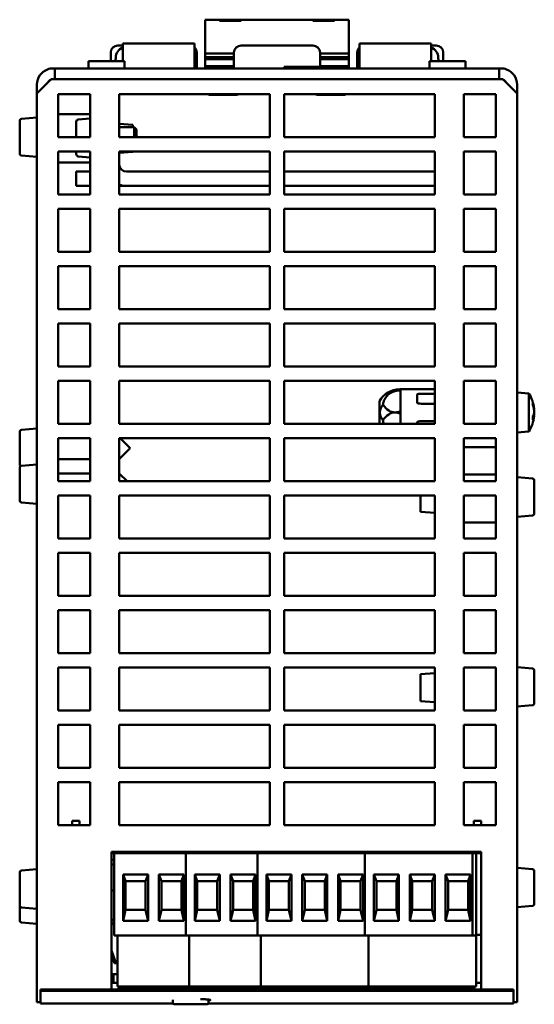
# Model space of a CAD drawing. Units: millimetres. Extents: x 88 to 777, y 48 to 556.
# Drawn here: x 672 to 744, y 180 to 317 of the extents above; entities that cross this region are included whole.
import ezdxf

# ---------------------------------------------------------------- set-up
doc = ezdxf.new("R2010")
doc.units = ezdxf.units.MM
doc.header["$LTSCALE"] = 2
doc.layers.add('Visibile (ISO)', color=7, linetype='Continuous', lineweight=50)

msp = doc.modelspace()

# ---------------------------------------------------------------- linework, layer by layer
at = {"layer": 'Visibile (ISO)'}
for p, q in [((697.873, 317.297), (699.873, 317.297)), ((697.873, 312.966), (697.873, 317.297)), ((699.873, 317.297), (699.873, 317.13)), ((699.873, 317.297), (702.873, 317.297)), ((699.873, 317.13), (702.873, 317.13)), ((702.873, 317.13), (702.873, 317.297)), ((702.873, 317.297), (712.873, 317.297)), ((712.873, 317.297), (712.873, 317.13)), ((712.873, 317.297), (715.873, 317.297)), ((712.873, 317.13), (715.873, 317.13)), ((715.873, 317.297), (717.873, 317.297)), ((715.873, 317.13), (715.873, 317.297)), ((717.873, 317.297), (717.873, 312.966)), ((685.673, 313.697), (686.373, 313.697)), ((686.373, 313.997), (696.373, 313.997)), ((686.373, 313.494), (686.373, 313.997)), ((686.373, 313.494), (686.373, 311.497)), ((696.373, 313.997), (696.373, 313.494)), ((696.373, 310.698), (696.373, 313.494)), ((702.873, 313.697), (712.873, 313.697)), ((719.373, 313.997), (729.373, 313.997)), ((719.373, 313.494), (719.373, 313.997)), ((719.373, 313.494), (719.373, 310.698)), ((729.373, 313.997), (729.373, 313.494)), ((729.373, 313.697), (730.073, 313.697)), ((729.373, 311.497), (729.373, 313.494)), ((684.673, 312.697), (684.673, 311.497)), ((696.673, 310.497), (696.673, 312.697)), ((697.873, 312.966), (697.873, 312.602)), ((697.873, 312.06), (697.873, 312.602)), ((697.873, 312.602), (701.873, 312.602)), ((697.873, 311.797), (697.873, 312.06)), ((701.873, 312.06), (697.873, 312.06)), ((701.873, 312.697), (701.873, 310.497)), ((713.873, 310.697), (713.873, 312.697)), ((713.873, 312.602), (717.873, 312.602)), ((717.873, 312.06), (713.873, 312.06)), ((717.873, 312.602), (717.873, 312.966)), ((717.873, 312.602), (717.873, 312.06)), ((717.873, 312.06), (717.873, 311.797)), ((719.073, 312.697), (719.073, 310.497)), ((731.073, 311.497), (731.073, 312.697)), ((681.573, 311.497), (681.573, 310.497)), ((686.573, 311.497), (681.573, 311.497)), ((686.573, 310.497), (686.573, 311.497)), ((696.373, 310.497), (696.373, 310.698)), ((697.873, 310.797), (697.873, 311.797)), ((701.873, 311.797), (697.873, 311.797)), ((701.873, 310.797), (697.873, 310.797)), ((697.873, 310.797), (697.873, 310.497)), ((699.873, 310.497), (699.873, 310.797)), ((708.873, 310.697), (713.873, 310.697)), ((708.873, 310.497), (708.873, 310.697)), ((709.773, 310.497), (709.773, 310.697)), ((717.873, 311.797), (713.873, 311.797)), ((717.873, 310.797), (713.873, 310.797)), ((715.873, 310.797), (715.873, 310.497)), ((717.873, 311.797), (717.873, 310.797)), ((717.873, 310.797), (717.873, 310.497)), ((719.373, 310.698), (719.373, 310.497)), ((734.173, 311.497), (729.173, 311.497)), ((729.173, 311.497), (729.173, 310.497)), ((734.173, 310.497), (734.173, 311.497)), ((676.623, 310.497), (676.873, 310.497)), ((678.408, 310.497), (676.873, 310.497)), ((676.873, 308.997), (676.873, 310.497)), ((678.408, 310.497), (681.944, 310.497)), ((681.944, 310.497), (733.802, 310.497)), ((733.802, 310.497), (737.337, 310.497)), ((738.873, 310.497), (737.337, 310.497)), ((738.873, 310.497), (738.873, 308.997)), ((738.873, 310.497), (739.123, 310.497)), ((674.373, 306.997), (676.373, 308.997)), ((674.373, 308.247), (674.373, 306.997)), ((677.873, 308.997), (676.373, 308.997)), ((677.873, 308.997), (678.408, 308.997)), ((681.944, 308.997), (678.408, 308.997)), ((733.802, 308.997), (681.944, 308.997)), ((737.337, 308.997), (733.802, 308.997)), ((737.337, 308.997), (737.873, 308.997)), ((739.373, 308.997), (737.873, 308.997)), ((739.373, 308.997), (741.373, 306.997)), ((741.373, 306.997), (741.373, 308.247)), ((674.373, 306.997), (674.373, 201.526)), ((677.323, 306.897), (681.823, 306.897)), ((677.323, 300.897), (677.323, 306.897)), ((681.823, 306.897), (681.823, 300.897)), ((685.873, 306.897), (706.873, 306.897)), ((685.873, 300.897), (685.873, 306.897)), ((698.373, 306.797), (698.273, 306.897)), ((698.373, 306.797), (702.373, 306.797)), ((702.373, 306.797), (702.473, 306.897)), ((706.873, 306.897), (706.873, 300.897)), ((708.873, 306.897), (729.873, 306.897)), ((708.873, 300.897), (708.873, 306.897)), ((713.373, 306.797), (713.273, 306.897)), ((713.373, 306.797), (717.373, 306.797)), ((717.473, 306.897), (717.373, 306.797)), ((729.873, 306.897), (729.873, 300.897)), ((733.923, 306.897), (738.423, 306.897)), ((733.923, 300.897), (733.923, 306.897)), ((738.423, 306.897), (738.423, 300.897)), ((741.373, 306.997), (741.373, 201.526)), ((672.247, 303.461), (674.373, 303.647)), ((681.823, 304.093), (677.323, 304.093)), ((671.973, 298.632), (671.973, 303.162)), ((679.873, 300.897), (679.873, 303.059)), ((680.147, 303.357), (681.823, 303.504)), ((685.873, 302.751), (687.773, 302.618)), ((685.873, 302.294), (687.966, 302.294)), ((687.773, 302.618), (687.773, 302.294)), ((687.966, 300.897), (687.966, 302.294)), ((688.273, 301.987), (687.966, 302.294)), ((681.823, 300.897), (677.323, 300.897)), ((706.873, 300.897), (685.873, 300.897)), ((688.273, 301.987), (688.273, 300.897)), ((729.873, 300.897), (708.873, 300.897)), ((738.423, 300.897), (733.923, 300.897)), ((672.247, 298.333), (674.373, 298.147)), ((677.323, 298.897), (681.823, 298.897)), ((677.323, 292.897), (677.323, 298.897)), ((679.873, 298.528), (679.873, 298.897)), ((680.147, 298.23), (681.823, 298.083)), ((681.823, 298.897), (681.823, 292.897)), ((685.873, 298.897), (706.873, 298.897)), ((685.873, 292.897), (685.873, 298.897)), ((687.773, 298.868), (685.873, 298.734)), ((687.773, 298.897), (687.773, 298.868)), ((706.873, 298.897), (706.873, 292.897)), ((708.873, 298.897), (729.873, 298.897)), ((708.873, 292.897), (708.873, 298.897)), ((729.873, 298.897), (729.873, 292.897)), ((733.923, 298.897), (738.423, 298.897)), ((733.923, 292.897), (733.923, 298.897)), ((738.423, 298.897), (738.423, 292.897)), ((681.823, 297.393), (677.323, 297.393)), ((679.873, 296.094), (681.823, 296.094)), ((679.873, 294.094), (679.873, 296.094)), ((706.873, 296.094), (686.873, 296.094)), ((729.873, 296.094), (708.873, 296.094)), ((681.823, 294.094), (679.873, 294.094)), ((686.873, 294.094), (685.873, 294.094)), ((706.873, 294.094), (686.873, 294.094)), ((729.873, 294.094), (708.873, 294.094)), ((681.823, 292.897), (677.323, 292.897)), ((706.873, 292.897), (685.873, 292.897)), ((729.873, 292.897), (708.873, 292.897)), ((738.423, 292.897), (733.923, 292.897)), ((677.323, 290.897), (681.823, 290.897)), ((677.323, 284.897), (677.323, 290.897)), ((681.823, 290.897), (681.823, 284.897)), ((685.873, 290.897), (706.873, 290.897)), ((685.873, 284.897), (685.873, 290.897)), ((706.873, 290.897), (706.873, 284.897)), ((708.873, 290.897), (729.873, 290.897)), ((708.873, 284.897), (708.873, 290.897)), ((729.873, 290.897), (729.873, 284.897)), ((733.923, 290.897), (738.423, 290.897)), ((733.923, 284.897), (733.923, 290.897)), ((738.423, 290.897), (738.423, 284.897)), ((681.823, 284.897), (677.323, 284.897)), ((706.873, 284.897), (685.873, 284.897)), ((729.873, 284.897), (708.873, 284.897)), ((738.423, 284.897), (733.923, 284.897)), ((677.323, 282.897), (681.823, 282.897)), ((677.323, 276.897), (677.323, 282.897)), ((681.823, 282.897), (681.823, 276.897)), ((685.873, 282.897), (706.873, 282.897)), ((685.873, 276.897), (685.873, 282.897)), ((706.873, 282.897), (706.873, 276.897)), ((708.873, 282.897), (729.873, 282.897)), ((708.873, 276.897), (708.873, 282.897)), ((729.873, 282.897), (729.873, 276.897)), ((733.923, 282.897), (738.423, 282.897)), ((733.923, 276.897), (733.923, 282.897)), ((738.423, 282.897), (738.423, 276.897)), ((681.823, 276.897), (677.323, 276.897)), ((706.873, 276.897), (685.873, 276.897)), ((729.873, 276.897), (708.873, 276.897)), ((738.423, 276.897), (733.923, 276.897)), ((677.323, 274.897), (681.823, 274.897)), ((677.323, 268.897), (677.323, 274.897)), ((681.823, 274.897), (681.823, 268.897)), ((685.873, 274.897), (706.873, 274.897)), ((685.873, 268.897), (685.873, 274.897)), ((706.873, 274.897), (706.873, 268.897)), ((708.873, 274.897), (729.873, 274.897)), ((708.873, 268.897), (708.873, 274.897)), ((729.873, 274.897), (729.873, 268.897)), ((733.923, 274.897), (738.423, 274.897)), ((733.923, 268.897), (733.923, 274.897)), ((738.423, 274.897), (738.423, 268.897)), ((681.823, 268.897), (677.323, 268.897)), ((706.873, 268.897), (685.873, 268.897)), ((729.873, 268.897), (708.873, 268.897)), ((738.423, 268.897), (733.923, 268.897)), ((677.323, 266.897), (681.823, 266.897)), ((677.323, 260.897), (677.323, 266.897)), ((681.823, 266.897), (681.823, 260.897)), ((685.873, 266.897), (706.873, 266.897)), ((685.873, 260.897), (685.873, 266.897)), ((706.873, 266.897), (706.873, 260.897)), ((708.873, 266.897), (729.873, 266.897)), ((708.873, 260.897), (708.873, 266.897)), ((729.873, 266.897), (729.873, 260.897)), ((733.923, 266.897), (738.423, 266.897)), ((733.923, 260.897), (733.923, 266.897)), ((738.423, 266.897), (738.423, 260.897)), ((724.991, 265.719), (725.118, 265.719)), ((724.991, 265.551), (725.118, 265.551)), ((725.118, 265.719), (725.118, 260.897)), ((725.118, 265.719), (725.753, 265.719)), ((725.753, 265.719), (729.873, 265.719)), ((743.008, 265.15), (741.373, 265.294)), ((722.197, 260.935), (722.197, 264.052)), ((727.413, 263.84), (727.413, 264.983)), ((729.436, 265.11), (728.024, 265.11)), ((729.873, 265.11), (729.436, 265.11)), ((743.008, 265.15), (743.008, 259.837)), ((743.548, 263.57), (743.548, 263.853)), ((724.851, 262.588), (725.118, 262.686)), ((728.024, 263.713), (729.436, 263.713)), ((729.436, 263.713), (729.873, 263.713)), ((743.746, 262.969), (743.719, 262.966)), ((725.118, 262.301), (724.851, 262.399)), ((727.413, 260.897), (727.413, 261.147)), ((729.436, 261.274), (728.024, 261.274)), ((729.873, 261.274), (729.436, 261.274)), ((743.548, 261.488), (743.548, 261.947)), ((743.746, 262.018), (743.6, 262.031)), ((671.973, 255.232), (671.973, 259.762)), ((672.247, 260.061), (674.373, 260.247)), ((681.823, 260.897), (677.323, 260.897)), ((706.873, 260.897), (685.873, 260.897)), ((729.873, 260.897), (708.873, 260.897)), ((738.423, 260.897), (733.923, 260.897)), ((743.008, 259.837), (741.373, 259.694)), ((677.323, 258.897), (681.823, 258.897)), ((677.323, 252.897), (677.323, 258.897)), ((681.823, 258.897), (681.823, 252.897)), ((685.873, 258.897), (706.873, 258.897)), ((685.873, 252.897), (685.873, 258.897)), ((687.373, 257.497), (685.973, 258.897)), ((706.873, 258.897), (706.873, 252.897)), ((708.873, 258.897), (729.873, 258.897)), ((708.873, 252.897), (708.873, 258.897)), ((729.873, 258.897), (729.873, 252.897)), ((733.923, 258.897), (738.423, 258.897)), ((733.923, 252.897), (733.923, 258.897)), ((738.423, 258.897), (738.423, 252.897)), ((687.373, 257.497), (685.873, 255.997)), ((738.423, 257.668), (733.923, 257.668)), ((677.323, 255.997), (681.823, 255.997)), ((671.973, 250.232), (671.973, 254.762)), ((672.247, 255.061), (674.373, 255.247)), ((677.323, 253.997), (681.823, 253.997)), ((681.823, 252.897), (677.323, 252.897)), ((686.973, 252.897), (685.873, 253.997)), ((706.873, 252.897), (685.873, 252.897)), ((729.873, 252.897), (708.873, 252.897)), ((733.923, 253.844), (738.423, 253.844)), ((738.423, 252.897), (733.923, 252.897)), ((743.499, 253.261), (741.373, 253.447)), ((743.773, 252.962), (743.773, 248.432)), ((677.323, 250.897), (681.823, 250.897)), ((677.323, 244.897), (677.323, 250.897)), ((681.823, 250.897), (681.823, 244.897)), ((685.873, 250.897), (706.873, 250.897)), ((685.873, 244.897), (685.873, 250.897)), ((706.873, 250.897), (706.873, 244.897)), ((708.873, 250.897), (729.873, 250.897)), ((708.873, 244.897), (708.873, 250.897)), ((727.873, 248.619), (727.873, 250.897)), ((729.873, 250.897), (729.873, 244.897)), ((733.923, 250.897), (738.423, 250.897)), ((733.923, 244.897), (733.923, 250.897)), ((738.423, 250.897), (738.423, 244.897)), ((672.247, 249.933), (674.373, 249.747)), ((729.873, 248.478), (727.873, 248.619)), ((743.499, 248.133), (741.373, 247.947)), ((733.923, 247.144), (738.423, 247.144)), ((681.823, 244.897), (677.323, 244.897)), ((706.873, 244.897), (685.873, 244.897)), ((729.873, 244.897), (708.873, 244.897)), ((738.423, 244.897), (733.923, 244.897)), ((677.323, 242.897), (681.823, 242.897)), ((677.323, 236.897), (677.323, 242.897)), ((681.823, 242.897), (681.823, 236.897)), ((685.873, 242.897), (706.873, 242.897)), ((685.873, 236.897), (685.873, 242.897)), ((706.873, 242.897), (706.873, 236.897)), ((708.873, 242.897), (729.873, 242.897)), ((708.873, 236.897), (708.873, 242.897)), ((729.873, 242.897), (729.873, 236.897)), ((733.923, 242.897), (738.423, 242.897)), ((733.923, 236.897), (733.923, 242.897)), ((738.423, 242.897), (738.423, 236.897)), ((681.823, 236.897), (677.323, 236.897)), ((706.873, 236.897), (685.873, 236.897)), ((729.873, 236.897), (708.873, 236.897)), ((738.423, 236.897), (733.923, 236.897)), ((677.323, 234.897), (681.823, 234.897)), ((677.323, 228.897), (677.323, 234.897)), ((681.823, 234.897), (681.823, 228.897)), ((685.873, 234.897), (706.873, 234.897)), ((685.873, 228.897), (685.873, 234.897)), ((706.873, 234.897), (706.873, 228.897)), ((708.873, 234.897), (729.873, 234.897)), ((708.873, 228.897), (708.873, 234.897)), ((729.873, 234.897), (729.873, 228.897)), ((733.923, 234.897), (738.423, 234.897)), ((733.923, 228.897), (733.923, 234.897)), ((738.423, 234.897), (738.423, 228.897)), ((681.823, 228.897), (677.323, 228.897)), ((706.873, 228.897), (685.873, 228.897)), ((729.873, 228.897), (708.873, 228.897)), ((738.423, 228.897), (733.923, 228.897)), ((677.323, 226.897), (681.823, 226.897)), ((677.323, 220.897), (677.323, 226.897)), ((681.823, 226.897), (681.823, 220.897)), ((685.873, 226.897), (706.873, 226.897)), ((685.873, 220.897), (685.873, 226.897)), ((706.873, 226.897), (706.873, 220.897)), ((708.873, 226.897), (729.873, 226.897)), ((708.873, 220.897), (708.873, 226.897)), ((729.873, 226.897), (729.873, 220.897)), ((733.923, 226.897), (738.423, 226.897)), ((733.923, 220.897), (733.923, 226.897)), ((738.423, 226.897), (738.423, 220.897)), ((743.499, 226.761), (741.373, 226.947)), ((727.873, 225.969), (729.873, 226.109)), ((727.873, 222.219), (727.873, 225.969)), ((743.773, 226.462), (743.773, 221.932)), ((729.873, 222.078), (727.873, 222.219)), ((743.499, 221.633), (741.373, 221.447)), ((681.823, 220.897), (677.323, 220.897)), ((706.873, 220.897), (685.873, 220.897)), ((729.873, 220.897), (708.873, 220.897)), ((738.423, 220.897), (733.923, 220.897)), ((677.323, 218.897), (681.823, 218.897)), ((677.323, 212.897), (677.323, 218.897)), ((681.823, 218.897), (681.823, 212.897)), ((685.873, 218.897), (706.873, 218.897)), ((685.873, 212.897), (685.873, 218.897)), ((706.873, 218.897), (706.873, 212.897)), ((708.873, 218.897), (729.873, 218.897)), ((708.873, 212.897), (708.873, 218.897)), ((729.873, 218.897), (729.873, 212.897)), ((733.923, 218.897), (738.423, 218.897)), ((733.923, 212.897), (733.923, 218.897)), ((738.423, 218.897), (738.423, 212.897)), ((681.823, 212.897), (677.323, 212.897)), ((706.873, 212.897), (685.873, 212.897)), ((729.873, 212.897), (708.873, 212.897)), ((738.423, 212.897), (733.923, 212.897)), ((677.323, 210.897), (681.823, 210.897)), ((677.323, 204.897), (677.323, 210.897)), ((681.823, 210.897), (681.823, 204.897)), ((685.873, 210.897), (706.873, 210.897)), ((685.873, 204.897), (685.873, 210.897)), ((706.873, 210.897), (706.873, 204.897)), ((708.873, 210.897), (729.873, 210.897)), ((708.873, 204.897), (708.873, 210.897)), ((729.873, 210.897), (729.873, 204.897)), ((733.923, 210.897), (738.423, 210.897)), ((733.923, 204.897), (733.923, 210.897)), ((738.423, 210.897), (738.423, 204.897)), ((681.823, 204.897), (677.323, 204.897)), ((679.309, 205.497), (679.309, 204.997)), ((679.309, 205.497), (680.309, 205.497)), ((679.309, 204.897), (679.309, 204.997)), ((680.309, 204.997), (680.309, 205.497)), ((680.309, 204.997), (680.309, 204.897)), ((706.873, 204.897), (685.873, 204.897)), ((729.873, 204.897), (708.873, 204.897)), ((738.423, 204.897), (733.923, 204.897)), ((735.341, 205.497), (735.341, 204.997)), ((736.341, 205.497), (735.341, 205.497)), ((735.341, 204.897), (735.341, 204.997)), ((736.341, 204.997), (736.341, 205.497)), ((736.341, 204.997), (736.341, 204.897)), ((674.373, 200.799), (674.373, 201.526)), ((674.373, 200.799), (674.373, 182.615)), ((684.773, 201.164), (684.773, 200.799)), ((684.773, 201.164), (736.373, 201.164)), ((736.373, 200.997), (684.773, 200.997)), ((684.773, 182.615), (684.773, 200.799)), ((685.14, 189.497), (685.14, 200.997)), ((695.14, 200.997), (695.14, 189.497)), ((695.14, 189.497), (695.14, 200.997)), ((705.14, 189.497), (705.14, 200.997)), ((705.14, 200.997), (705.14, 189.497)), ((720.14, 189.497), (720.14, 200.997)), ((720.14, 200.997), (720.14, 189.497)), ((735.14, 200.997), (735.14, 189.497)), ((735.64, 200.997), (735.64, 189.497)), ((736.373, 200.799), (736.373, 201.164)), ((736.373, 200.799), (736.373, 182.615)), ((741.373, 200.799), (741.373, 201.526)), ((741.373, 200.799), (741.373, 182.615)), ((685.14, 200.047), (684.773, 200.047)), ((685.14, 199.407), (684.773, 199.407)), ((671.973, 193.732), (671.973, 198.262)), ((672.247, 198.561), (674.373, 198.747)), ((686.39, 197.997), (686.39, 191.538)), ((689.89, 197.997), (686.39, 197.997)), ((686.74, 197.097), (686.39, 197.997)), ((689.54, 197.097), (689.89, 197.997)), ((689.89, 191.538), (689.89, 197.997)), ((691.39, 197.997), (691.39, 191.538)), ((694.89, 197.997), (691.39, 197.997)), ((691.74, 197.097), (691.39, 197.997)), ((694.54, 197.097), (694.89, 197.997)), ((694.89, 191.538), (694.89, 197.997)), ((696.39, 197.997), (696.39, 191.538)), ((699.89, 197.997), (696.39, 197.997)), ((696.74, 197.097), (696.39, 197.997)), ((699.54, 197.097), (699.89, 197.997)), ((699.89, 191.538), (699.89, 197.997)), ((701.39, 197.997), (701.39, 191.538)), ((704.89, 197.997), (701.39, 197.997)), ((701.74, 197.097), (701.39, 197.997)), ((704.54, 197.097), (704.89, 197.997)), ((704.89, 191.538), (704.89, 197.997)), ((706.39, 197.997), (706.39, 191.538)), ((709.89, 197.997), (706.39, 197.997)), ((706.74, 197.097), (706.39, 197.997)), ((709.54, 197.097), (709.89, 197.997)), ((709.89, 191.538), (709.89, 197.997)), ((711.39, 197.997), (711.39, 191.538)), ((714.89, 197.997), (711.39, 197.997)), ((711.74, 197.097), (711.39, 197.997)), ((714.54, 197.097), (714.89, 197.997)), ((714.89, 191.538), (714.89, 197.997)), ((716.39, 197.997), (716.39, 191.538)), ((719.89, 197.997), (716.39, 197.997)), ((716.74, 197.097), (716.39, 197.997)), ((719.54, 197.097), (719.89, 197.997)), ((719.89, 191.538), (719.89, 197.997)), ((721.39, 197.997), (721.39, 191.538)), ((724.89, 197.997), (721.39, 197.997)), ((721.74, 197.097), (721.39, 197.997)), ((724.54, 197.097), (724.89, 197.997)), ((724.89, 191.538), (724.89, 197.997)), ((726.39, 197.997), (726.39, 191.538)), ((729.89, 197.997), (726.39, 197.997)), ((726.74, 197.097), (726.39, 197.997)), ((729.54, 197.097), (729.89, 197.997)), ((729.89, 191.538), (729.89, 197.997)), ((731.39, 197.997), (731.39, 191.538)), ((734.89, 197.997), (731.39, 197.997)), ((731.74, 197.097), (731.39, 197.997)), ((734.54, 197.097), (734.89, 197.997)), ((734.89, 191.538), (734.89, 197.997)), ((743.499, 198.761), (741.373, 198.947)), ((743.773, 198.462), (743.773, 193.932)), ((686.74, 197.097), (686.74, 193.097)), ((689.54, 197.097), (686.74, 197.097)), ((689.54, 193.097), (689.54, 197.097)), ((691.74, 197.097), (691.74, 193.097)), ((694.54, 197.097), (691.74, 197.097)), ((694.54, 193.097), (694.54, 197.097)), ((696.74, 197.097), (696.74, 193.097)), ((699.54, 197.097), (696.74, 197.097)), ((699.54, 193.097), (699.54, 197.097)), ((701.74, 197.097), (701.74, 193.097)), ((704.54, 197.097), (701.74, 197.097)), ((704.54, 193.097), (704.54, 197.097)), ((706.74, 197.097), (706.74, 193.097)), ((709.54, 197.097), (706.74, 197.097)), ((709.54, 193.097), (709.54, 197.097)), ((711.74, 197.097), (711.74, 193.097)), ((714.54, 197.097), (711.74, 197.097)), ((714.54, 193.097), (714.54, 197.097)), ((716.74, 197.097), (716.74, 193.097)), ((719.54, 197.097), (716.74, 197.097)), ((719.54, 193.097), (719.54, 197.097)), ((721.74, 197.097), (721.74, 193.097)), ((724.54, 197.097), (721.74, 197.097)), ((724.54, 193.097), (724.54, 197.097)), ((726.74, 197.097), (726.74, 193.097)), ((729.54, 197.097), (726.74, 197.097)), ((729.54, 193.097), (729.54, 197.097)), ((731.74, 197.097), (731.74, 193.097)), ((734.54, 197.097), (731.74, 197.097)), ((734.54, 193.097), (734.54, 197.097)), ((685.14, 195.783), (684.773, 195.783)), ((671.973, 191.632), (671.973, 193.732)), ((672.247, 193.433), (674.373, 193.247)), ((686.74, 193.097), (686.39, 191.538)), ((686.74, 193.097), (689.54, 193.097)), ((689.54, 193.097), (689.89, 191.538)), ((691.74, 193.097), (691.39, 191.538)), ((691.74, 193.097), (694.54, 193.097)), ((694.54, 193.097), (694.89, 191.538)), ((696.74, 193.097), (696.39, 191.538)), ((696.74, 193.097), (699.54, 193.097)), ((699.54, 193.097), (699.89, 191.538)), ((701.74, 193.097), (701.39, 191.538)), ((701.74, 193.097), (704.54, 193.097)), ((704.54, 193.097), (704.89, 191.538)), ((706.74, 193.097), (706.39, 191.538)), ((706.74, 193.097), (709.54, 193.097)), ((709.54, 193.097), (709.89, 191.538)), ((711.74, 193.097), (711.39, 191.538)), ((711.74, 193.097), (714.54, 193.097)), ((714.54, 193.097), (714.89, 191.538)), ((716.74, 193.097), (716.39, 191.538)), ((716.74, 193.097), (719.54, 193.097)), ((719.54, 193.097), (719.89, 191.538)), ((721.74, 193.097), (721.39, 191.538)), ((721.74, 193.097), (724.54, 193.097)), ((724.54, 193.097), (724.89, 191.538)), ((726.74, 193.097), (726.39, 191.538)), ((726.74, 193.097), (729.54, 193.097)), ((729.54, 193.097), (729.89, 191.538)), ((731.74, 193.097), (731.39, 191.538)), ((731.74, 193.097), (734.54, 193.097)), ((734.54, 193.097), (734.89, 191.538)), ((743.499, 193.633), (741.373, 193.447)), ((672.247, 191.333), (674.373, 191.147)), ((685.14, 191.683), (684.773, 191.683)), ((685.073, 191.269), (684.773, 191.269)), ((685.14, 191.078), (684.773, 191.078)), ((685.073, 191.078), (685.073, 191.269)), ((686.39, 191.538), (689.89, 191.538)), ((691.39, 191.538), (694.89, 191.538)), ((696.39, 191.538), (699.89, 191.538)), ((701.39, 191.538), (704.89, 191.538)), ((706.39, 191.538), (709.89, 191.538)), ((711.39, 191.538), (714.89, 191.538)), ((716.39, 191.538), (719.89, 191.538)), ((721.39, 191.538), (724.89, 191.538)), ((726.39, 191.538), (729.89, 191.538)), ((731.39, 191.538), (734.89, 191.538)), ((695.14, 189.497), (685.14, 189.497)), ((685.64, 182.397), (685.64, 189.497)), ((705.14, 189.497), (695.14, 189.497)), ((695.64, 182.397), (695.64, 189.497)), ((695.64, 182.397), (695.64, 189.497)), ((720.14, 189.497), (705.14, 189.497)), ((705.64, 182.397), (705.64, 189.497)), ((705.64, 182.397), (705.64, 189.497)), ((735.14, 189.497), (720.14, 189.497)), ((720.64, 182.397), (720.64, 189.497)), ((720.64, 182.397), (720.64, 189.497)), ((735.64, 189.497), (735.14, 189.497)), ((735.64, 189.597), (736.373, 189.597)), ((735.64, 182.397), (735.64, 189.497)), ((685.398, 185.7), (684.773, 187.417)), ((685.205, 185.644), (684.773, 186.832)), ((685.398, 185.7), (685.215, 185.633)), ((685.64, 185.631), (685.224, 185.631)), ((684.773, 184.131), (685.64, 184.131)), ((685.073, 183.1), (685.073, 184.131)), ((684.773, 182.897), (685.64, 182.897)), ((685.073, 182.998), (685.073, 183.1)), ((685.073, 182.897), (685.073, 182.998)), ((735.64, 182.897), (736.373, 182.897)), ((674.373, 182.001), (674.373, 182.615)), ((674.373, 180.197), (674.373, 182.001)), ((674.873, 181.979), (740.873, 181.979)), ((674.873, 181.778), (674.873, 181.979)), ((740.873, 181.778), (674.873, 181.778)), ((674.873, 179.997), (674.873, 181.778)), ((684.773, 182.615), (684.773, 182.001)), ((684.773, 182.001), (684.773, 181.979)), ((685.64, 182.397), (695.64, 182.397)), ((685.773, 182.173), (685.773, 182.397)), ((685.773, 182.173), (685.773, 182.053)), ((735.373, 182.173), (685.773, 182.173)), ((685.773, 182.053), (685.773, 182.001)), ((685.773, 181.979), (685.773, 182.001)), ((695.64, 182.397), (705.64, 182.397)), ((705.64, 182.397), (720.64, 182.397)), ((720.64, 182.397), (735.64, 182.397)), ((735.373, 182.173), (735.373, 182.397)), ((735.373, 182.053), (735.373, 182.173)), ((735.373, 182.001), (735.373, 182.053)), ((735.373, 182.001), (735.373, 181.979)), ((736.373, 182.001), (736.373, 182.615)), ((736.373, 181.979), (736.373, 182.001)), ((740.873, 181.778), (740.873, 181.979)), ((740.873, 181.778), (740.873, 179.997)), ((741.373, 182.001), (741.373, 182.615)), ((741.373, 180.197), (741.373, 182.001)), ((674.873, 180.197), (674.373, 180.197)), ((674.873, 179.997), (693.354, 179.997)), ((693.321, 180.53), (693.321, 180.107)), ((698.288, 179.997), (740.873, 179.997)), ((698.321, 180.574), (698.321, 180.107)), ((741.373, 180.197), (740.873, 180.197)), ((698.121, 179.907), (693.521, 179.907))]:
    msp.add_line(p, q, dxfattribs=at)
for centre, radius, start, end in [((685.673, 312.697), 1, 90, 180), ((686.873, 311.997), 1.5, 109.47122, 180), ((695.673, 312.697), 1, 0, 45.573), ((702.873, 312.697), 1, 90, 180), ((712.873, 312.697), 1, 0, 90), ((720.073, 312.697), 1, 134.427, 180), ((728.873, 311.997), 1.5, 0, 70.52878), ((730.073, 312.697), 1, 0, 90), ((683.873, 311.997), 1.5, 340.52878, 0), ((731.873, 311.997), 1.5, 180, 199.47122), ((676.623, 308.247), 2.25, 109.47122, 180), ((676.623, 308.247), 2.25, 90, 109.47122), ((739.123, 308.247), 2.25, 70.52878, 90), ((739.123, 308.247), 2.25, 0, 70.52878), ((676.623, 308.247), 0.75, 115.52878, 154.47122), ((739.123, 308.247), 0.75, 25.52878, 64.47122), ((672.273, 303.162), 0.3, 95, 180), ((680.173, 303.059), 0.3, 95, 180), ((672.273, 298.632), 0.3, 180, 265), ((680.173, 298.528), 0.3, 180, 265), ((686.873, 297.094), 1, 180, 270), ((686.873, 297.094), 3, 250.52878, 270), ((724.991, 262.544), 3.175, 90, 151.64236), ((738.773, 262.493), 5, 6.02089, 32.09871), ((738.773, 262.493), 5, 327.90129, 353.97911), ((672.273, 259.762), 0.3, 95, 180), ((724.991, 262.443), 3.175, 208.35764, 209.13274), ((672.273, 255.232), 0.3, 180, 231.52753), ((672.273, 254.762), 0.3, 95, 180), ((743.473, 252.962), 0.3, 0, 85), ((672.273, 250.232), 0.3, 180, 265), ((743.473, 248.432), 0.3, 275, 0), ((743.473, 226.462), 0.3, 0, 85), ((743.473, 221.932), 0.3, 275, 0), ((672.273, 198.262), 0.3, 95, 180), ((743.473, 198.462), 0.3, 0, 85), ((672.273, 193.732), 0.3, 180, 265), ((743.473, 193.932), 0.3, 275, 0), ((672.273, 191.632), 0.3, 180, 265), ((685.224, 185.651), 0.02, 200, 270), ((693.521, 180.107), 0.2, 180, 270), ((698.121, 180.107), 0.2, 270, 0)]:
    msp.add_arc(centre, radius, start, end, dxfattribs=at)
for centre, major_axis, ratio, start_param, end_param in [((728.024, 264.983), (-0.611, 0), 0.2079117, 4.712389, 6.2831853), ((728.024, 263.84), (0.611, 0), 0.2079117, 3.1415927, 4.712389), ((738.798, 262.366), (4.9, 0.951), 0.8892714, 6.259922, 6.4159008), ((724.33, 269.5), (0, 7.006), 0.4531717, 2.5865008, 3.1415927), ((724.33, 255.487), (0, -7.006), 0.4531717, 3.1415927, 3.6966845), ((724.33, 269.5), (0, 7.006), 0.4531717, 3.1415927, 3.3064248), ((724.33, 255.487), (0, -7.006), 0.4531717, 2.9767605, 3.1415927), ((738.798, 262.669), (4.943, -0.699), 0.7823684, 0.2577936, 0.4137725), ((728.024, 261.147), (-0.611, 0), 0.2079117, 4.712389, 6.2831853), ((738.798, 262.24), (4.968, 0.487), 0.4489991, 5.9355596, 6.0915385), ((738.798, 262.716), (4.961, -0.553), 0.6166875, 6.0481279, 6.2041068)]:
    msp.add_ellipse(centre, major_axis=major_axis, ratio=ratio, start_param=start_param, end_param=end_param, dxfattribs=at)
for points, knots in [([(722.876, 264.322), (722.97, 264.503), (723.091, 264.672), (723.382, 264.976), (723.551, 265.109), (723.738, 265.218)], [0.000001, 0.000001, 0.000001, 0.000001, 0.06612712, 0.06612712, 0.13274377, 0.13274377, 0.13274377, 0.13274377]), ([(723.738, 265.218), (723.799, 265.254), (723.863, 265.287), (723.994, 265.348), (724.06, 265.376), (724.129, 265.4)], [0.000001, 0.000001, 0.000001, 0.000001, 0.022010939, 0.022010939, 0.044020931, 0.044020931, 0.044020931, 0.044020931]), ([(724.129, 265.4), (724.264, 265.45), (724.405, 265.487), (724.694, 265.538), (724.842, 265.551), (724.991, 265.551)], [0.000001, 0.000001, 0.000001, 0.000001, 0.043889974, 0.043889974, 0.088391786, 0.088391786, 0.088391786, 0.088391786]), ([(722.657, 263.545), (722.662, 263.612), (722.67, 263.679), (722.694, 263.813), (722.709, 263.879), (722.727, 263.945)], [0.000001001, 0.000001001, 0.000001001, 0.000001001, 0.022119467, 0.022119467, 0.044457286, 0.044457286, 0.044457286, 0.044457286]), ([(722.727, 263.945), (722.746, 264.009), (722.767, 264.072), (722.817, 264.198), (722.845, 264.261), (722.876, 264.322)], [0.000001, 0.000001, 0.000001, 0.000001, 0.021836931, 0.021836931, 0.04405206, 0.04405206, 0.04405206, 0.04405206]), ([(722.262, 262.194), (722.251, 262.244), (722.243, 262.295), (722.233, 262.396), (722.23, 262.446), (722.23, 262.545), (722.233, 262.594), (722.245, 262.71), (722.257, 262.775), (722.292, 262.92), (722.319, 262.998), (722.352, 263.074)], [-0.091249522, -0.091249522, -0.091249522, -0.091249522, -0.075578792, -0.075578792, -0.060716939, -0.060716939, -0.045806333, -0.045806333, -0.025755628, -0.025755628, -0.000001, -0.000001, -0.000001, -0.000001]), ([(722.352, 263.074), (722.37, 263.116), (722.39, 263.157), (722.435, 263.241), (722.46, 263.283), (722.487, 263.323)], [-0.030190251, -0.030190251, -0.030190251, -0.030190251, -0.015650528, -0.015650528, -0.000001, -0.000001, -0.000001, -0.000001]), ([(722.487, 263.323), (722.511, 263.361), (722.537, 263.398), (722.594, 263.472), (722.625, 263.509), (722.657, 263.545)], [-0.030226669, -0.030226669, -0.030226669, -0.030226669, -0.015728415, -0.015728415, -0.000000999, -0.000000999, -0.000000999, -0.000000999]), ([(743.746, 262.969), (743.747, 262.969), (743.747, 262.97), (743.749, 262.979), (743.747, 262.997), (743.741, 263.056), (743.735, 263.096), (743.725, 263.163), (743.721, 263.188), (743.716, 263.215)], [0.028974233, 0.028974233, 0.028974233, 0.028974233, 0.034229934, 0.034229934, 0.051254582, 0.051254582, 0.068279231, 0.068279231, 0.077173683, 0.077173683, 0.077173683, 0.077173683]), ([(743.716, 262.979), (743.725, 262.935), (743.732, 262.88), (743.743, 262.764), (743.746, 262.702), (743.749, 262.589), (743.747, 262.53), (743.741, 262.425), (743.735, 262.378), (743.725, 262.325), (743.721, 262.308), (743.716, 262.294)], [0, 0, 0, 0, 0.017114967, 0.017114967, 0.034229934, 0.034229934, 0.051254582, 0.051254582, 0.068279231, 0.068279231, 0.077173683, 0.077173683, 0.077173683, 0.077173683]), ([(743.719, 262.021), (743.726, 262.063), (743.733, 262.113), (743.743, 262.223), (743.746, 262.285), (743.748, 262.392), (743.748, 262.445), (743.745, 262.493)], [0.001631406, 0.001631406, 0.001631406, 0.001631406, 0.017114967, 0.017114967, 0.034229934, 0.034229934, 0.049547328, 0.049547328, 0.049547328, 0.049547328]), ([(722.351, 261.915), (722.332, 261.96), (722.314, 262.007), (722.284, 262.1), (722.272, 262.147), (722.262, 262.194)], [-0.030328759, -0.030328759, -0.030328759, -0.030328759, -0.014758903, -0.014758903, -0.000001, -0.000001, -0.000001, -0.000001]), ([(722.486, 261.664), (722.46, 261.705), (722.435, 261.747), (722.39, 261.831), (722.37, 261.872), (722.351, 261.915)], [-0.030294096, -0.030294096, -0.030294096, -0.030294096, -0.014589076, -0.014589076, -0.000001, -0.000001, -0.000001, -0.000001]), ([(722.657, 261.442), (722.625, 261.478), (722.594, 261.515), (722.537, 261.59), (722.511, 261.626), (722.486, 261.664)], [-0.030260745, -0.030260745, -0.030260745, -0.030260745, -0.014514739, -0.014514739, -0.000001, -0.000001, -0.000001, -0.000001]), ([(722.727, 261.045), (722.708, 261.111), (722.693, 261.176), (722.67, 261.309), (722.662, 261.375), (722.657, 261.442)], [0.000001, 0.000001, 0.000001, 0.000001, 0.022169653, 0.022169653, 0.044123042, 0.044123042, 0.044123042, 0.044123042]), ([(743.716, 261.923), (743.725, 261.958), (743.732, 261.986), (743.743, 262.018), (743.746, 262.022), (743.748, 262.009), (743.748, 261.993), (743.745, 261.969)], [0, 0, 0, 0, 0.017114967, 0.017114967, 0.034229934, 0.034229934, 0.049547328, 0.049547328, 0.049547328, 0.049547328]), ([(697.182, 180.629), (697.43, 180.623), (697.656, 180.615), (698.062, 180.595), (698.255, 180.582), (698.51, 180.553), (698.573, 180.537), (698.573, 180.509), (698.51, 180.495), (698.363, 180.479), (698.343, 180.477), (698.321, 180.476)], [0.86374878, 0.86374878, 0.86374878, 0.86374878, 0.94208819, 0.94208819, 1.03636736, 1.03636736, 1.13064652, 1.13064652, 1.22491004, 1.22491004, 1.2389934, 1.2389934, 1.2389934, 1.2389934])]:
    msp.add_open_spline(points, degree=3, knots=knots, dxfattribs=at)
for points in [[(743.543, 263.885), (743.547, 263.875), (743.548, 263.863), (743.548, 263.853)], [(722.775, 260.897), (722.757, 260.946), (722.741, 260.995), (722.727, 261.045)], [(743.548, 261.488), (743.548, 261.481), (743.547, 261.473), (743.543, 261.466)]]:
    msp.add_open_spline(points, degree=3, dxfattribs=at)

doc.saveas('drawing.dxf')
